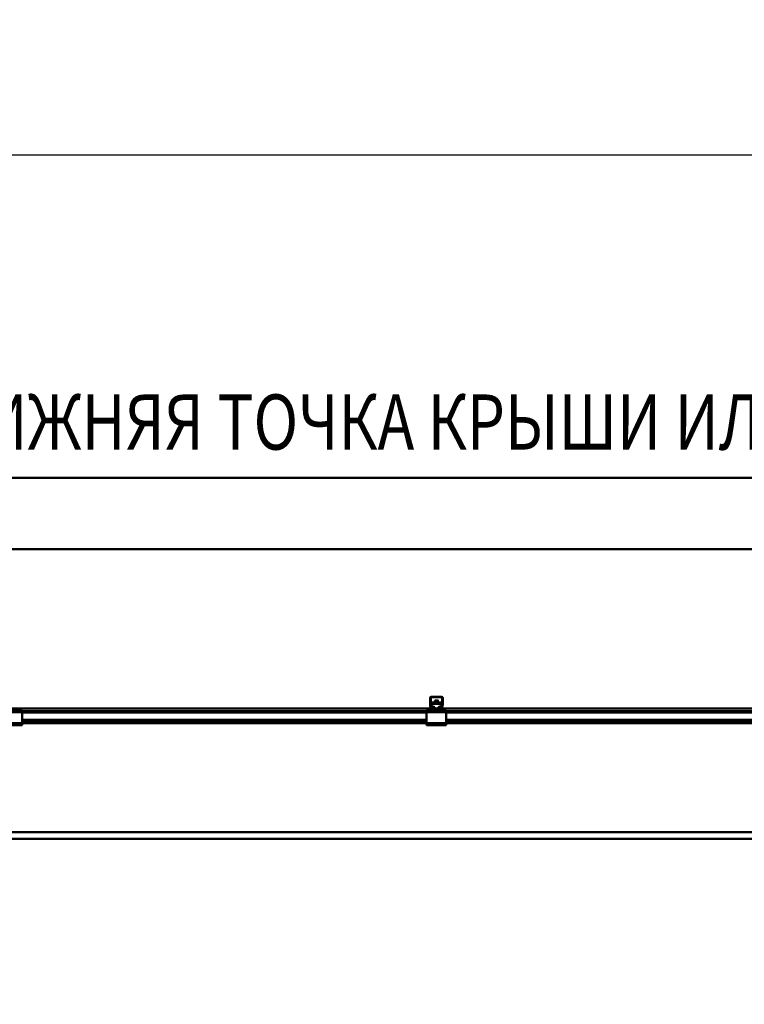
# Model space of a CAD drawing. Units: millimetres. Extents: x 0 to 25393, y 0 to 16800.
# Drawn here: x 10114 to 11950, y 12327 to 14824 of the extents above; entities that cross this region are included whole.
import ezdxf
from ezdxf.enums import TextEntityAlignment as Align

# ---------------------------------------------------------------- set-up
doc = ezdxf.new("R2010")
doc.units = ezdxf.units.MM
doc.header["$MEASUREMENT"] = 0
for name, color, linetype, lineweight in [('(1) Shape lines', 7, 'Continuous', 35), ('(4) Texts', 7, 'Continuous', 35), ('(6) Dimensions', 7, 'Continuous', 35)]:
    doc.layers.add(name, color=color, linetype=linetype, lineweight=lineweight)
doc.styles.add('Arial', font='ARIAL.TTF')
doc.dimstyles.new('Vertex Style', dxfattribs={"dimscale": 40, "dimtxt": 0.18, "dimasz": 3.6, "dimexe": 1.8, "dimexo": 0.0625, "dimgap": 1.7, "dimtad": 1, "dimdec": 1, "dimdsep": 46, "dimtxsty": 'Arial', "dimblk1": 'CLOSED', "dimblk2": 'CLOSED', "dimsah": 1, "dimcen": 0.09, "dimdle": 1.8, "dimclrd": 9, "dimclre": 9, "dimadec": 1, "dimazin": 2, "dimtfac": 0.65, "dimtdec": 4, "dimtmove": 0, "dimatfit": 3, "dimfxl": 0, "dimtolj": 1, "dimtzin": 0, "dimlwd": 25, "dimlwe": 25, "dimarcsym": 0})

# ---------------------------------------------------------------- blocks, each defined once
blk = doc.blocks.new('_Closed')
at = {"color": 0, "linetype": 'ByBlock', "lineweight": -2}
for p, q in [((-1, 0.166667), (0, 0)), ((-1, 0.166667), (-1, -0.166667)), ((0, 0), (-1, -0.166667)), ((0, 0), (-1, 0))]:
    blk.add_line(p, q, dxfattribs=at)
blk = doc.blocks.new('*D49')
at = {"layer": '(6) Dimensions', "color": 9, "lineweight": 25}
for p, q in [((9873.9, 13482), (9873.9, 14245)), ((14109.9, 13482), (9801.9, 13482)), ((9873.9, 12471.5), (9873.9, 13338)), ((9621.9, 12327.5), (9945.9, 12327.5))]:
    blk.add_line(p, q, dxfattribs=at)
at = {"layer": 'Defpoints', "color": 0}
for p in [(9872.9, 13482), (14229.9, 13482), (9501.9, 12327.5)]:
    blk.add_point(p, dxfattribs=at)
at = {"layer": '(6) Dimensions', "color": 9, "lineweight": 25, "xscale": 144, "yscale": 144, "zscale": 144}
for p, rotation in [((9873.9, 13482), 90), ((9873.9, 12327.5), 270)]:
    blk.add_blockref('_Closed', p, dxfattribs=dict(at, rotation=rotation))
at = {"layer": '(6) Dimensions', "color": 0, "lineweight": 35, "insert": (9741.2, 13981), "char_height": 140, "attachment_point": 5, "rotation": 90, "style": 'Arial'}
blk.add_mtext('\\A1;1155', dxfattribs=at)
blk = doc.blocks.new('*D70')
at = {"layer": '(6) Dimensions', "color": 9, "lineweight": 25}
for p, q in [((3370.1, 13602), (3370.1, 14554)), ((13769.9, 13602), (13769.9, 14554)), ((3514.1, 14482), (13625.9, 14482))]:
    blk.add_line(p, q, dxfattribs=at)
at = {"layer": 'Defpoints', "color": 0}
for p in [(13769.9, 14482), (3370.1, 13482), (13769.9, 13482)]:
    blk.add_point(p, dxfattribs=at)
at = {"layer": '(6) Dimensions', "color": 9, "lineweight": 25, "xscale": 144, "yscale": 144, "zscale": 144, "rotation": 180}
blk.add_blockref('_Closed', (3370.1, 14482), dxfattribs=at)
at = {"layer": '(6) Dimensions', "color": 9, "lineweight": 25, "xscale": 144, "yscale": 144, "zscale": 144}
blk.add_blockref('_Closed', (13769.9, 14482), dxfattribs=at)
at = {"layer": '(6) Dimensions', "color": 0, "lineweight": 35, "insert": (8109.9, 14615.6), "char_height": 140, "attachment_point": 5, "style": 'Arial'}
blk.add_mtext('\\A1;ПРОЛЕТ 15000', dxfattribs=at)
blk = doc.blocks.new('MACRO_10_91b52f10-36cd-4a61-941c-7fefb03322f3')
at = {"layer": '(1) Shape lines', "color": 7, "linetype": 'Continuous', "lineweight": 50, "ltscale": 120}
for p, q in [((0, 5570.1), (-8000, 5570.1)), ((-8000, 5570), (-525.1, 5570)), ((-3046.1, 5194), (-3074.1, 5194)), ((-3073.1, 5195.5), (-3047.1, 5195.5)), ((-3076.1, 5173.8), (-3076.1, 5192.5)), ((-3074, 5167.5), (-3075.9, 5172.7)), ((-3074.6, 5193.5), (-3074.6, 5173.7)), ((-3074.6, 5173.6), (-3072.3, 5167.3)), ((-3072.6, 5180.9), (-3047.6, 5180.9)), ((-3072.6, 5180.9), (-3072.6, 5177.1)), ((-3072.6, 5177.1), (-3072.6, 5170.5)), ((-3072.6, 5177.1), (-3047.6, 5177.1)), ((-3072.6, 5170.5), (-3069.1, 5170.5)), ((-3072.6, 5168.1), (-3072.6, 5170.5)), ((-3064.1, 5180.9), (-3064.1, 5186)), ((-3064.1, 5180.9), (-3064.1, 5186)), ((-3056.1, 5186), (-3056.1, 5180.9)), ((-3056.1, 5186), (-3056.1, 5180.9)), ((-3051.1, 5170.5), (-3047.6, 5170.5)), ((-3047.9, 5167.3), (-3045.6, 5173.6)), ((-3047.6, 5177.1), (-3047.6, 5180.9)), ((-3047.6, 5170.5), (-3047.6, 5177.1)), ((-3047.6, 5168.1), (-3047.6, 5170.5)), ((-3044.3, 5172.7), (-3046.2, 5167.5)), ((-3045.6, 5173.7), (-3045.6, 5193.5)), ((-3044.1, 5192.5), (-3044.1, 5173.8)), ((-3080.1, 5165.5), (-4440.1, 5165.5)), ((-4210.1, 5161.5), (-4110.1, 5161.5)), ((-4210.1, 5156.5), (-4110.1, 5156.5)), ((-4110.1, 5156.5), (-4110.1, 5161.5)), ((-3085.1, 5158.5), (-4110.1, 5158.5)), ((-4110.1, 5128.5), (-4110.1, 5156.5)), ((-3085.1, 5155.5), (-4110.1, 5155.5)), ((-3085.1, 5161.5), (-3085.1, 5156.5)), ((-3082.6, 5161.5), (-3085.1, 5161.5)), ((-3085.1, 5156.5), (-3085.1, 5128.5)), ((-3035.1, 5156.5), (-3085.1, 5156.5)), ((-3082.6, 5161.5), (-3080.1, 5164)), ((-3080.1, 5161.5), (-3082.6, 5161.5)), ((-3080.1, 5161.5), (-3080.1, 5165.5)), ((-3071.2, 5165.5), (-3080.1, 5165.5)), ((-3040.1, 5161.5), (-3080.1, 5161.5)), ((-3071.8, 5167), (-3066.1, 5167)), ((-3066.1, 5165.5), (-3071.2, 5165.5)), ((-3065.4, 5167), (-3066.1, 5167)), ((-3066.1, 5167), (-3066.1, 5165.5)), ((-3054.1, 5165.5), (-3066.1, 5165.5)), ((-3054.1, 5167), (-3054.8, 5167)), ((-3054.1, 5165.5), (-3054.1, 5167)), ((-3054.1, 5167), (-3048.4, 5167)), ((-3049, 5165.5), (-3054.1, 5165.5)), ((-3040.1, 5165.5), (-3049, 5165.5)), ((-1986.1, 5165.5), (-3040.1, 5165.5)), ((-3040.1, 5161.5), (-3040.1, 5165.5)), ((-3040.1, 5164), (-3037.6, 5161.5)), ((-3037.6, 5161.5), (-3040.1, 5161.5)), ((-3035.1, 5161.5), (-3037.6, 5161.5)), ((-3035.1, 5161.5), (-3035.1, 5156.5)), ((-1685.1, 5158.5), (-3035.1, 5158.5)), ((-3035.1, 5128.5), (-3035.1, 5156.5)), ((-1685.1, 5155.5), (-3035.1, 5155.5)), ((-4210.1, 5128.5), (-4110.1, 5128.5)), ((-4210.1, 5123.5), (-4110.1, 5123.5)), ((-3085.1, 5136.8), (-4110.1, 5136.8)), ((-3085.1, 5135.7), (-4110.1, 5135.7)), ((-3085.1, 5130.5), (-4110.1, 5130.5)), ((-4110.1, 5123.5), (-4110.1, 5128.5)), ((-3085.1, 5128.5), (-4110.1, 5128.5)), ((-3035.1, 5128.5), (-3085.1, 5128.5)), ((-3085.1, 5128.5), (-3085.1, 5123.5)), ((-3035.1, 5123.5), (-3085.1, 5123.5)), ((-1685.1, 5136.8), (-3035.1, 5136.8)), ((-1685.1, 5135.7), (-3035.1, 5135.7)), ((-1685.1, 5130.5), (-3035.1, 5130.5)), ((-3035.1, 5128.5), (-3035.1, 5123.5)), ((-1685.1, 5128.5), (-3035.1, 5128.5)), ((-1670.4, 4852), (-4571, 4852)), ((-1670.8, 4835.5), (-4570.6, 4835.5))]:
    blk.add_line(p, q, dxfattribs=at)
blk.add_lwpolyline([(-3056.1, 5186), (-3056.1, 5186), (-3064.1, 5186)], dxfattribs=at)
for centre, radius, start, end in [((-3073.1, 5192.5), 3, 90, 180), ((-3074.1, 5193.5), 0.5, 90, 180), ((-3047.1, 5192.5), 3, 0, 90), ((-3046.1, 5193.5), 0.5, 0, 90), ((-3073.1, 5173.8), 3, 180, 200), ((-3074.1, 5173.7), 0.5, 180, 200), ((-3046.1, 5173.7), 0.5, 340, 0), ((-3047.1, 5173.8), 3, 340, 0), ((-3071.2, 5168.5), 3, 200, 270), ((-3071.8, 5167.5), 0.5, 200, 270), ((-3049, 5168.5), 3, 270, 340), ((-3048.4, 5167.5), 0.5, 270, 340)]:
    blk.add_arc(centre, radius, start, end, dxfattribs=at)
for centre, major_axis, start_param, end_param in [((-3069.1, 5166.1), (5, 0), 6.141767, 7.853982), ((-3051.1, 5166.1), (5, 0), 1.570796, 3.283011), ((-3069.1, 5169.9), (-5, 0), 2.220777, 2.693582), ((-3051.1, 5169.9), (-5, 0), 0.44801, 0.920815)]:
    blk.add_ellipse(centre, major_axis=major_axis, ratio=0.880767, start_param=start_param, end_param=end_param, dxfattribs=at)
blk = doc.blocks.new('GROUP_1_07d152c6-3490-46c7-9110-e9774e638fcd')
at = {"layer": '(1) Shape lines', "color": 7, "linetype": 'Continuous', "lineweight": 50, "ltscale": 120}
blk.add_line((9910.3, 13662.4), (12731.1, 13662.4), dxfattribs=at)
at = {"layer": '(4) Texts', "color": 9, "lineweight": 35, "style": 'Arial', "width": 0.8}
blk.add_text('НИЖНЯЯ ТОЧКА КРЫШИ ИЛИ ДРУГОГО ОБОРУДОВАНИЯ (ОСВЕЩЕНИЕ И Т.П.)', height=140, dxfattribs=at).set_placement((9910.3, 13690.4), align=Align.BOTTOM_LEFT)

msp = doc.modelspace()

# ---------------------------------------------------------------- block references
at = {"color": 7, "linetype": 'ByBlock'}
msp.add_blockref('GROUP_1_07d152c6-3490-46c7-9110-e9774e638fcd', (0, 0), dxfattribs=at)
at = {"color": 7, "linetype": 'ByBlock', "rotation": 360}
msp.add_blockref('MACRO_10_91b52f10-36cd-4a61-941c-7fefb03322f3', (14230, 7912), dxfattribs=at)

# ---------------------------------------------------------------- dimensions: what is measured, and where the dimension line sits
at = {"layer": '(6) Dimensions', "color": 7, "lineweight": 35}
dim = msp.add_linear_dim(base=(13769.9, 14482), p1=(3370.1, 13482), p2=(13769.9, 13482), dimstyle='Vertex Style', override={"dimtxt": 3.5, "dimexo": 3, "dimgap": 1.53125, "dimdec": 0, "dimlfac": 1.442335, "dimpost": 'ПРОЛЕТ <>', "dimtxsty": 'Arial', "dimcen": 0}, dxfattribs=at)
dim.commit()
dim.dimension.update_dxf_attribs({"geometry": '*D70', "text_midpoint": (8109.9, 14482), "dimtype": 160})
dim = msp.add_linear_dim(base=(9873.9, 13482), p1=(9501.9, 12327.5), p2=(14229.9, 13482), angle=90, dimstyle='Vertex Style', override={"dimtxt": 3.5, "dimexo": 3, "dimgap": 1.53125, "dimdec": 0, "dimlfac": 1.000433, "dimtxsty": 'Arial', "dimcen": 0}, dxfattribs=at)
dim.commit()
dim.dimension.update_dxf_attribs({"geometry": '*D49', "text_midpoint": (9873.9, 13981), "dimtype": 160})

doc.saveas('drawing.dxf')
